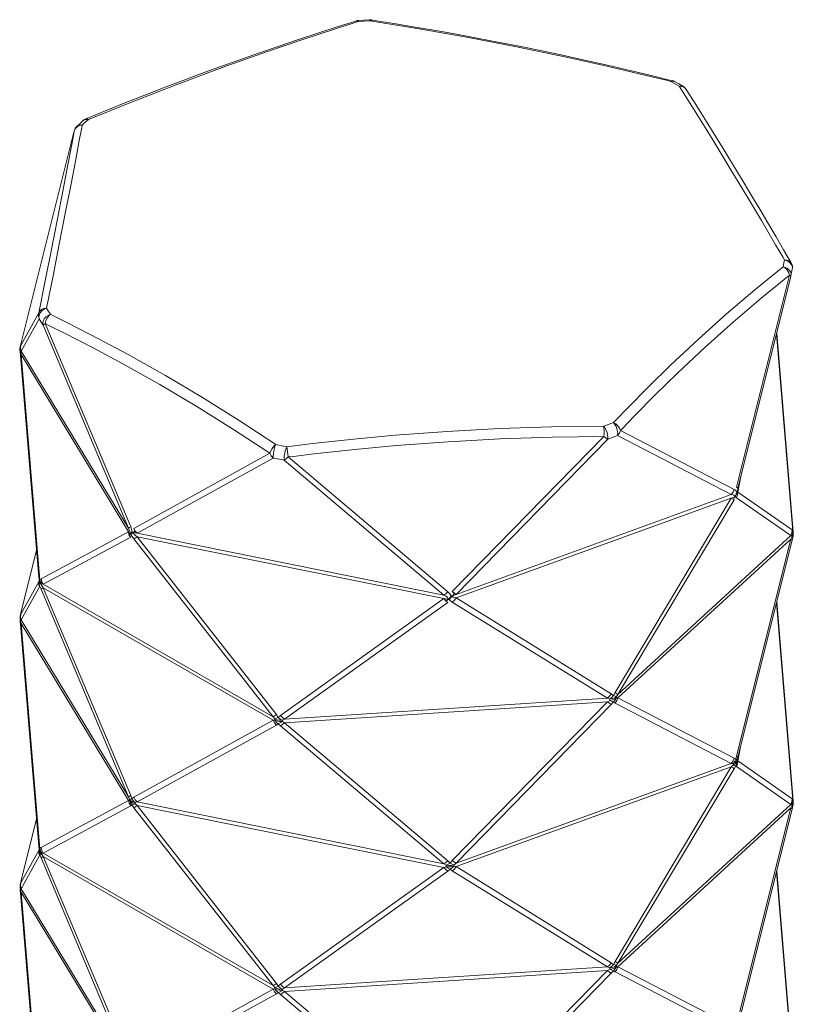
# Model space of a CAD drawing. Units: inches. Extents: x 4.7 to 64.4, y 3.3 to 89.6.
# Drawn here: x 39.6 to 64.4, y 28.6 to 60.2 of the extents above; entities that cross this region are included whole.
import ezdxf

# ---------------------------------------------------------------- set-up
doc = ezdxf.new("R2010")
doc.units = ezdxf.units.IN
doc.header["$MEASUREMENT"] = 0
doc.layers.add('Capa 1', color=7, linetype='Continuous')

msp = doc.modelspace()

# ---------------------------------------------------------------- linework, layer by layer
at = {"layer": 'Capa 1', "color": 7, "lineweight": 18}
for points in [[(50.358, 60.116), (49.765, 59.928), (49.171, 59.737), (48.52, 59.522), (47.868, 59.302), (47.237, 59.085), (46.606, 58.863), (45.994, 58.643), (45.381, 58.418), (44.786, 58.196), (44.191, 57.968), (43.589, 57.734), (42.986, 57.496), (42.356, 57.244), (41.726, 56.986), (41.715, 56.981), (41.703, 56.976)], [(50.8, 60.156), (50.614, 60.144), (50.429, 60.132)], [(60.512, 58.201), (59.84, 58.366), (59.168, 58.526), (58.434, 58.696), (57.7, 58.862), (56.992, 59.017), (56.285, 59.167), (55.601, 59.307), (54.917, 59.442), (54.256, 59.569), (53.595, 59.691), (52.931, 59.808), (52.268, 59.923), (51.576, 60.038), (50.885, 60.147), (50.876, 60.149), (50.866, 60.15)], [(60.854, 58.02), (60.722, 58.097), (60.589, 58.174)], [(64.331, 52.353), (64.087, 52.773), (63.845, 53.187), (63.581, 53.636), (63.319, 54.078), (63.068, 54.5), (62.818, 54.916), (62.578, 55.314), (62.339, 55.706), (62.11, 56.081), (61.882, 56.45), (61.654, 56.816), (61.427, 57.177), (61.192, 57.551), (60.959, 57.917), (60.958, 57.918), (60.958, 57.919)], [(41.616, 56.923), (41.516, 56.832), (41.416, 56.74)], [(41.329, 56.593), (39.626, 49.786)], [(64.323, 51.935), (64.344, 52.042), (64.365, 52.149)], [(62.62, 45.128), (64.32, 51.92)], [(64.383, 43.854), (63.864, 50.1)], [(39.581, 49.61), (39.577, 49.591)], [(39.587, 49.613), (39.579, 49.598)], [(39.626, 49.786), (39.604, 49.7), (39.582, 49.614)], [(39.587, 49.613), (39.611, 49.708)], [(39.625, 49.521), (39.587, 49.613)], [(39.611, 49.708), (39.603, 49.614), (39.625, 49.521)], [(39.627, 49.788), (39.626, 49.787), (39.626, 49.786)], [(39.577, 49.576), (39.593, 49.483), (39.602, 49.387)], [(39.579, 49.598), (39.578, 49.596)], [(39.578, 49.591), (39.578, 49.596)], [(39.602, 49.385), (39.602, 49.386), (39.602, 49.387)], [(39.602, 49.385), (40.193, 42.269)], [(62.58, 45.013), (62.58, 45.012), (62.577, 44.988), (62.561, 44.929), (62.53, 44.858)], [(62.545, 44.869), (62.546, 44.87), (62.556, 44.891), (62.578, 44.948), (62.598, 45.022)], [(62.624, 45.126), (62.573, 45.153)], [(62.598, 45.022), (62.596, 45.013)], [(62.6, 45.031), (62.598, 45.022)], [(62.6, 45.031), (62.624, 45.126)], [(62.498, 44.749), (62.463, 44.772), (62.406, 44.807)], [(62.406, 44.807), (62.474, 44.765)], [(62.474, 44.765), (62.525, 44.851)], [(62.475, 44.765), (62.498, 44.749)], [(62.526, 44.851), (62.53, 44.858)], [(43.069, 43.728), (43.077, 43.631)], [(43.115, 43.652), (43.077, 43.631)], [(43.077, 43.631), (43.138, 43.553)], [(43.115, 43.652), (43.119, 43.654)], [(43.188, 43.721), (43.187, 43.721), (43.175, 43.708), (43.148, 43.68), (43.119, 43.654)], [(43.142, 43.636), (43.142, 43.637), (43.149, 43.646), (43.17, 43.671), (43.209, 43.703)], [(43.215, 43.706), (43.209, 43.703)], [(43.276, 43.74), (43.215, 43.706)], [(43.237, 43.831), (43.284, 43.748), (43.347, 43.679)], [(43.276, 43.74), (43.237, 43.831)], [(43.347, 43.679), (43.276, 43.74)], [(64.383, 43.854), (64.383, 43.853), (64.382, 43.851)], [(64.392, 43.758), (64.387, 43.805), (64.382, 43.851)], [(64.392, 43.758), (64.392, 43.758), (64.392, 43.758)], [(64.392, 43.667), (64.392, 43.676), (64.392, 43.683)], [(62.617, 36.488), (64.359, 43.452)], [(64.385, 43.556), (64.358, 43.45)], [(64.385, 43.555), (64.385, 43.556), (64.385, 43.556)], [(40.121, 43.139), (39.626, 41.161)], [(40.195, 42.117), (40.178, 42.05)], [(40.186, 42.065), (40.178, 42.05)], [(40.178, 42.05), (40.216, 41.959)], [(40.186, 42.065), (40.187, 42.066)], [(40.22, 42.12), (40.219, 42.12), (40.211, 42.11), (40.196, 42.087), (40.187, 42.066)], [(40.187, 42.066), (40.19, 42.081)], [(40.193, 42.272), (40.197, 42.212), (40.197, 42.152), (40.196, 42.133), (40.194, 42.114), (40.193, 42.1), (40.191, 42.087)], [(40.193, 42.271), (40.193, 42.27), (40.193, 42.269)], [(40.229, 42.098), (40.207, 42.074), (40.199, 42.053), (40.198, 42.045), (40.198, 42.044)], [(40.232, 42.1), (40.229, 42.098)], [(40.271, 42.121), (40.232, 42.1)], [(40.262, 42.218), (40.284, 42.125), (40.332, 42.042)], [(40.271, 42.121), (40.262, 42.218)], [(40.332, 42.042), (40.271, 42.121)], [(53.456, 41.804), (53.523, 41.752), (53.579, 41.717)], [(53.528, 41.743), (53.456, 41.804)], [(53.46, 41.674), (53.528, 41.743)], [(53.579, 41.717), (53.528, 41.743)], [(53.187, 41.58), (53.249, 41.501)], [(53.249, 41.501), (53.32, 41.553)], [(53.249, 41.501), (53.317, 41.459)], [(53.32, 41.553), (53.327, 41.558)], [(53.423, 41.671), (53.422, 41.67), (53.41, 41.651), (53.376, 41.606), (53.327, 41.558)], [(53.358, 41.555), (53.358, 41.556), (53.372, 41.571), (53.406, 41.611), (53.454, 41.667)], [(53.46, 41.674), (53.454, 41.667)], [(64.383, 35.229), (63.864, 41.474)], [(39.627, 41.163), (39.6, 41.057)], [(39.627, 41.163), (39.626, 41.162), (39.626, 41.161)], [(39.592, 40.946), (39.593, 40.937), (39.592, 40.93)], [(39.593, 40.855), (39.592, 40.855), (39.592, 40.855)], [(39.592, 40.855), (39.597, 40.808), (39.602, 40.762)], [(39.6, 41.058), (39.6, 41.058), (39.6, 41.057)], [(39.602, 40.759), (39.602, 40.761), (39.602, 40.762)], [(39.602, 40.759), (40.193, 33.644)], [(62.616, 36.486), (62.607, 36.444)], [(62.617, 36.488), (62.616, 36.487), (62.616, 36.486)], [(64.383, 35.229), (64.383, 35.227), (64.382, 35.226)], [(64.392, 35.133), (64.387, 35.179), (64.382, 35.226)], [(64.392, 35.133), (64.392, 35.133), (64.392, 35.133)], [(62.617, 27.863), (64.359, 34.827)], [(64.385, 34.93), (64.358, 34.825)], [(64.385, 34.93), (64.385, 34.93), (64.385, 34.93)], [(64.392, 35.042), (64.392, 35.051), (64.392, 35.058)], [(40.121, 34.514), (39.626, 32.536)], [(40.193, 33.644), (40.193, 33.645), (40.193, 33.647)], [(40.193, 33.647), (40.195, 33.603), (40.198, 33.558)], [(40.197, 33.558), (40.197, 33.558), (40.198, 33.558)], [(40.199, 33.524), (40.2, 33.516), (40.199, 33.505)], [(64.383, 26.603), (63.864, 32.849)], [(39.592, 32.32), (39.593, 32.312), (39.592, 32.305)], [(39.593, 32.23), (39.592, 32.23), (39.592, 32.23)], [(39.593, 32.23), (39.597, 32.183), (39.602, 32.137)], [(39.627, 32.538), (39.6, 32.432)], [(39.6, 32.433), (39.6, 32.432), (39.6, 32.432)], [(39.627, 32.538), (39.626, 32.537), (39.626, 32.536)], [(39.602, 32.134), (39.602, 32.135), (39.602, 32.137)], [(39.602, 32.134), (40.193, 25.019)]]:
    msp.add_lwpolyline(points, dxfattribs=at)
at = {"layer": 'Capa 1', "color": 7, "lineweight": 13}
for points in [[(50.443, 60.101), (50.304, 60.057), (49.745, 59.879), (48.624, 59.512), (47.5, 59.13), (46.077, 58.624), (44.651, 58.094), (43.217, 57.538), (41.781, 56.958)], [(50.357, 60.119), (50.398, 60.121), (50.443, 60.101)], [(50.429, 60.132), (50.435, 60.125), (50.443, 60.101)], [(50.815, 60.125), (50.609, 60.112), (50.443, 60.101)], [(50.8, 60.157), (50.807, 60.149), (50.815, 60.125)], [(50.867, 60.153), (50.841, 60.149), (50.815, 60.125)], [(60.471, 58.174), (60.313, 58.213), (59.681, 58.367), (58.419, 58.662), (57.158, 58.943), (55.567, 59.275), (53.979, 59.583), (52.395, 59.866), (50.815, 60.125)], [(60.513, 58.205), (60.494, 58.2), (60.471, 58.174)], [(60.589, 58.174), (60.535, 58.188), (60.471, 58.174)], [(60.735, 58.021), (60.588, 58.106), (60.471, 58.174)], [(60.854, 58.021), (60.8, 58.035), (60.735, 58.021)], [(60.959, 57.919), (60.903, 57.979), (60.826, 58.014), (60.735, 58.021)], [(64.114, 52.447), (64.057, 52.545), (63.828, 52.938), (63.375, 53.71), (62.926, 54.466), (62.366, 55.397), (61.814, 56.299), (61.271, 57.175), (60.735, 58.021)], [(41.781, 56.958), (41.671, 56.857), (41.582, 56.775)], [(41.615, 56.923), (41.688, 56.96), (41.781, 56.958)], [(41.702, 56.979), (41.738, 56.981), (41.781, 56.958)], [(41.329, 56.595), (39.627, 49.788)], [(40.188, 50.747), (40.397, 51.78), (40.597, 52.785), (40.789, 53.763), (40.973, 54.713), (41.113, 55.445), (41.248, 56.158), (41.313, 56.508), (41.329, 56.595)], [(41.582, 56.775), (41.566, 56.688), (41.5, 56.337), (41.365, 55.621), (41.225, 54.887), (41.04, 53.934), (40.847, 52.952), (40.646, 51.943), (40.437, 50.906)], [(41.329, 56.595), (41.363, 56.664), (41.421, 56.721), (41.496, 56.759), (41.582, 56.775)], [(41.329, 56.595), (41.329, 56.594), (41.329, 56.593)], [(41.416, 56.74), (41.462, 56.769), (41.519, 56.781), (41.582, 56.775)], [(58.629, 47.231), (58.716, 47.322), (59.062, 47.681), (59.759, 48.386), (60.461, 49.072), (61.353, 49.909), (62.252, 50.714), (63.159, 51.489), (64.072, 52.232)], [(64.072, 52.232), (64.095, 52.351), (64.114, 52.447)], [(64.072, 52.232), (64.144, 52.183), (64.205, 52.118), (64.251, 52.04), (64.276, 51.959)], [(64.072, 52.232), (64.147, 52.209), (64.214, 52.172), (64.269, 52.122), (64.306, 52.063), (64.325, 51.999), (64.323, 51.935)], [(64.332, 52.354), (64.281, 52.41), (64.205, 52.442), (64.114, 52.447)], [(64.365, 52.149), (64.367, 52.213), (64.348, 52.277), (64.311, 52.336), (64.256, 52.386), (64.189, 52.424), (64.114, 52.447)], [(64.276, 51.959), (63.368, 51.22), (62.465, 50.45), (61.568, 49.646), (60.678, 48.81), (59.979, 48.127), (59.284, 47.425), (58.939, 47.066), (58.853, 46.976)], [(62.573, 45.153), (64.276, 51.959)], [(64.32, 51.92), (64.31, 51.937), (64.276, 51.959)], [(40.437, 50.906), (40.351, 50.893), (40.277, 50.86), (40.221, 50.809), (40.188, 50.747)], [(40.437, 50.906), (40.362, 50.872), (40.296, 50.823), (40.244, 50.762), (40.21, 50.695), (40.196, 50.626), (40.203, 50.56)], [(40.437, 50.906), (40.505, 50.793), (40.56, 50.703)], [(39.611, 49.708), (40.188, 50.747)], [(40.203, 50.56), (39.625, 49.521)], [(40.203, 50.56), (40.18, 50.652), (40.188, 50.747)], [(40.326, 50.357), (40.271, 50.448), (40.203, 50.56)], [(40.56, 50.703), (40.486, 50.669), (40.42, 50.619), (40.367, 50.559), (40.333, 50.492), (40.319, 50.423), (40.326, 50.357)], [(40.56, 50.703), (40.501, 50.645), (40.451, 50.572), (40.414, 50.49), (40.395, 50.406)], [(40.56, 50.703), (40.68, 50.644), (41.157, 50.407), (42.109, 49.919), (43.058, 49.409), (44.251, 48.736), (45.439, 48.031), (46.62, 47.295), (47.794, 46.526)], [(40.395, 50.406), (40.347, 50.377), (40.326, 50.357)], [(43.069, 43.84), (40.326, 50.357)], [(47.603, 46.244), (46.433, 47.01), (45.256, 47.744), (44.073, 48.447), (42.884, 49.117), (41.938, 49.624), (40.989, 50.112), (40.514, 50.347), (40.395, 50.406)], [(40.395, 50.406), (43.138, 43.888)], [(64.374, 43.866), (63.858, 50.076)], [(39.583, 49.62), (39.579, 49.598)], [(39.627, 49.788), (39.604, 49.699), (39.583, 49.62)], [(39.578, 49.596), (39.588, 49.563), (39.599, 49.52), (39.611, 49.469), (39.625, 49.41)], [(39.579, 49.598), (39.625, 49.521)], [(39.602, 49.387), (39.609, 49.398), (39.625, 49.41)], [(39.625, 49.521), (43.069, 43.84)], [(39.625, 49.41), (40.216, 42.294)], [(43.069, 43.728), (39.625, 49.41)], [(48.147, 46.455), (48.312, 46.476), (48.972, 46.555), (50.295, 46.699), (51.619, 46.821), (53.291, 46.945), (54.966, 47.036), (56.64, 47.093), (58.313, 47.116)], [(58.313, 47.116), (58.488, 47.18), (58.629, 47.231)], [(58.313, 47.116), (58.355, 47.059), (58.392, 46.989), (58.422, 46.912), (58.441, 46.834), (58.449, 46.76), (58.445, 46.697)], [(58.313, 47.116), (58.32, 47.046), (58.324, 46.962), (58.325, 46.872), (58.323, 46.784)], [(58.629, 47.231), (58.704, 47.185), (58.77, 47.124), (58.821, 47.052), (58.853, 46.976)], [(58.629, 47.231), (58.672, 47.173), (58.709, 47.104), (58.738, 47.027), (58.757, 46.948), (58.765, 46.875), (58.761, 46.811)], [(58.323, 46.784), (56.656, 46.761), (54.988, 46.704), (53.32, 46.614), (51.653, 46.49), (50.334, 46.368), (49.016, 46.225), (48.358, 46.145), (48.194, 46.125)], [(53.456, 41.804), (58.323, 46.784)], [(58.445, 46.697), (58.389, 46.732), (58.323, 46.784)], [(58.761, 46.811), (58.62, 46.76), (58.445, 46.697)], [(58.853, 46.976), (58.818, 46.887), (58.761, 46.811)], [(62.406, 44.919), (58.761, 46.811)], [(58.853, 46.976), (62.498, 45.084)], [(47.794, 46.526), (47.731, 46.471), (47.675, 46.402), (47.631, 46.324), (47.603, 46.244)], [(47.794, 46.526), (47.768, 46.464), (47.745, 46.39), (47.727, 46.31), (47.715, 46.23), (47.71, 46.155), (47.713, 46.092)], [(47.794, 46.526), (47.99, 46.487), (48.147, 46.455)], [(48.147, 46.455), (48.121, 46.393), (48.098, 46.319), (48.079, 46.239), (48.067, 46.159), (48.062, 46.084), (48.064, 46.021)], [(48.147, 46.455), (48.16, 46.385), (48.172, 46.301), (48.184, 46.212), (48.194, 46.125)], [(58.445, 46.697), (53.579, 41.717)], [(43.237, 43.831), (47.603, 46.244)], [(47.713, 46.092), (47.65, 46.161), (47.603, 46.244)], [(47.713, 46.092), (43.347, 43.679)], [(48.064, 46.021), (47.908, 46.053), (47.713, 46.092)], [(48.194, 46.125), (48.127, 46.064), (48.064, 46.021)], [(53.187, 41.691), (48.064, 46.021)], [(48.194, 46.125), (53.317, 41.795)], [(62.714, 45.503), (62.616, 45)], [(53.579, 41.717), (62.406, 44.919)], [(62.498, 45.084), (62.463, 44.995), (62.406, 44.919)], [(62.53, 44.858), (62.515, 44.883), (62.49, 44.902), (62.453, 44.914), (62.406, 44.919)], [(62.498, 45.084), (62.544, 45.053), (62.58, 45.013)], [(62.545, 44.869), (62.526, 44.851)], [(62.573, 44.817), (62.554, 44.838), (62.545, 44.869)], [(62.573, 44.817), (62.609, 44.906), (62.616, 45)], [(62.58, 45.013), (62.6, 45.031)], [(62.596, 45.013), (62.595, 44.997), (62.602, 44.993), (62.616, 45)], [(62.616, 45), (64.358, 43.785)], [(62.406, 44.807), (53.579, 41.605)], [(58.677, 38.565), (62.406, 44.807)], [(62.498, 44.749), (58.769, 38.506)], [(62.525, 44.851), (62.406, 44.807)], [(64.315, 43.603), (62.573, 44.817)], [(40.262, 42.218), (43.069, 43.728)], [(43.138, 43.888), (43.09, 43.86), (43.069, 43.84)], [(43.119, 43.654), (43.119, 43.689), (43.11, 43.732), (43.093, 43.783), (43.069, 43.84)], [(43.115, 43.652), (43.069, 43.728)], [(43.142, 43.636), (43.115, 43.652)], [(43.138, 43.888), (43.169, 43.802), (43.188, 43.721)], [(43.237, 43.496), (43.183, 43.569), (43.142, 43.636)], [(43.188, 43.721), (43.215, 43.706)], [(43.209, 43.703), (43.224, 43.676), (43.253, 43.645), (43.294, 43.608), (43.347, 43.567)], [(43.215, 43.706), (43.347, 43.679)], [(43.347, 43.679), (53.187, 41.691)], [(64.315, 43.603), (64.351, 43.691), (64.358, 43.785)], [(64.348, 43.606), (64.315, 43.603)], [(64.348, 43.606), (64.377, 43.68), (64.385, 43.758)], [(64.348, 43.606), (64.378, 43.642), (64.392, 43.683)], [(64.348, 43.561), (64.384, 43.613), (64.393, 43.666)], [(64.348, 43.561), (64.348, 43.606)], [(64.358, 43.785), (64.385, 43.758)], [(64.374, 43.866), (64.38, 43.86), (64.383, 43.854)], [(64.385, 43.758), (64.374, 43.866)], [(64.385, 43.758), (64.391, 43.758), (64.392, 43.758)], [(43.138, 43.553), (40.332, 42.042)], [(43.237, 43.496), (43.284, 43.524), (43.347, 43.567)], [(47.704, 37.786), (43.237, 43.496)], [(43.347, 43.567), (47.814, 37.858)], [(53.187, 41.58), (43.347, 43.567)], [(58.769, 38.506), (64.315, 43.603)], [(64.315, 43.491), (58.769, 38.394)], [(62.573, 36.527), (64.315, 43.491)], [(64.315, 43.491), (64.348, 43.561)], [(64.315, 43.491), (64.349, 43.469), (64.359, 43.452)], [(64.348, 43.561), (64.375, 43.556), (64.385, 43.555)], [(40.121, 43.138), (39.627, 41.163)], [(39.611, 41.082), (40.202, 42.145)], [(40.198, 42.044), (40.186, 42.065)], [(40.216, 42.294), (40.199, 42.283), (40.193, 42.271)], [(40.262, 41.882), (40.227, 41.968), (40.198, 42.044)], [(40.216, 42.294), (40.221, 42.203), (40.22, 42.12)], [(40.22, 42.12), (40.232, 42.1)], [(40.229, 42.098), (40.242, 42.068), (40.264, 42.029), (40.294, 41.983), (40.332, 41.931)], [(40.232, 42.1), (40.332, 42.042)], [(40.332, 42.042), (47.704, 37.786)], [(40.216, 41.959), (39.626, 40.896)], [(40.262, 41.882), (40.284, 41.902), (40.332, 41.931)], [(43.069, 35.215), (40.262, 41.882)], [(47.704, 37.675), (40.332, 41.931)], [(40.332, 41.931), (43.138, 35.263)], [(53.317, 41.795), (53.25, 41.734), (53.187, 41.691)], [(53.317, 41.795), (53.378, 41.734), (53.423, 41.671)], [(53.46, 41.674), (53.579, 41.717)], [(47.946, 37.831), (53.187, 41.58)], [(53.317, 41.459), (48.075, 37.711)], [(53.327, 41.558), (53.315, 41.59), (53.287, 41.623), (53.245, 41.657), (53.187, 41.691)], [(53.32, 41.553), (53.187, 41.58)], [(53.358, 41.555), (53.32, 41.553)], [(53.456, 41.468), (53.398, 41.511), (53.358, 41.555)], [(53.423, 41.671), (53.46, 41.674)], [(53.454, 41.667), (53.463, 41.647), (53.487, 41.63), (53.526, 41.616), (53.579, 41.605)], [(53.456, 41.468), (53.523, 41.528), (53.579, 41.605)], [(58.435, 38.385), (53.456, 41.468)], [(53.579, 41.605), (58.558, 38.522)], [(64.374, 35.241), (63.858, 41.451)], [(39.6, 41.057), (39.611, 41.082)], [(39.611, 41.082), (39.603, 40.988), (39.626, 40.896)], [(39.592, 40.946), (39.598, 40.924), (39.608, 40.903)], [(39.592, 40.928), (39.594, 40.893), (39.608, 40.858)], [(39.6, 41.057), (39.593, 40.98), (39.608, 40.903)], [(39.608, 40.858), (39.597, 40.856), (39.593, 40.855)], [(39.602, 40.762), (39.609, 40.773), (39.626, 40.784)], [(39.626, 40.896), (39.608, 40.903)], [(39.608, 40.903), (39.608, 40.858)], [(39.608, 40.858), (39.626, 40.784)], [(39.626, 40.896), (43.069, 35.215)], [(43.069, 35.103), (39.626, 40.784)], [(39.626, 40.784), (40.216, 33.669)], [(58.627, 38.467), (58.677, 38.565)], [(58.769, 38.506), (58.734, 38.529), (58.677, 38.565)], [(48.075, 37.711), (58.435, 38.385)], [(58.435, 38.273), (48.075, 37.599)], [(53.456, 33.178), (58.435, 38.273)], [(58.435, 38.385), (58.501, 38.445), (58.558, 38.522)], [(58.506, 38.36), (58.435, 38.385)], [(58.435, 38.273), (58.506, 38.315)], [(58.435, 38.273), (58.501, 38.222), (58.558, 38.186)], [(58.506, 38.36), (58.57, 38.408), (58.627, 38.467)], [(58.506, 38.36), (58.591, 38.372), (58.667, 38.399), (58.725, 38.44)], [(58.506, 38.315), (58.591, 38.331), (58.667, 38.358), (58.725, 38.395)], [(58.506, 38.315), (58.506, 38.36)], [(58.506, 38.315), (58.57, 38.283), (58.627, 38.265)], [(58.558, 38.522), (58.627, 38.467)], [(58.627, 38.265), (58.558, 38.186)], [(58.725, 38.44), (58.684, 38.45), (58.627, 38.467)], [(58.725, 38.395), (58.684, 38.325), (58.627, 38.265)], [(58.677, 38.23), (58.627, 38.265)], [(58.677, 38.23), (58.734, 38.306), (58.769, 38.394)], [(58.769, 38.506), (58.725, 38.44)], [(58.725, 38.44), (58.725, 38.395)], [(58.725, 38.395), (58.769, 38.394)], [(58.769, 38.394), (62.498, 36.459)], [(58.558, 38.186), (53.579, 33.092)], [(62.406, 36.294), (58.677, 38.23)], [(43.237, 35.206), (47.704, 37.675)], [(47.704, 37.786), (47.75, 37.815), (47.814, 37.858)], [(47.759, 37.727), (47.704, 37.786)], [(47.704, 37.675), (47.759, 37.681)], [(47.704, 37.675), (47.75, 37.591), (47.814, 37.523)], [(47.759, 37.727), (47.81, 37.742), (47.874, 37.768)], [(48.004, 37.677), (47.915, 37.677), (47.831, 37.694), (47.759, 37.727)], [(47.759, 37.681), (47.759, 37.727)], [(48.004, 37.632), (47.915, 37.636), (47.831, 37.653), (47.759, 37.681)], [(47.759, 37.681), (47.81, 37.617), (47.874, 37.566)], [(47.814, 37.858), (47.874, 37.768)], [(47.874, 37.768), (47.946, 37.831)], [(48.004, 37.677), (47.937, 37.717), (47.874, 37.768)], [(48.004, 37.632), (47.937, 37.592), (47.874, 37.566)], [(48.075, 37.711), (48.009, 37.763), (47.946, 37.831)], [(48.075, 37.711), (48.004, 37.677)], [(48.004, 37.677), (48.004, 37.632)], [(48.004, 37.632), (48.075, 37.599)], [(47.814, 37.523), (43.347, 35.054)], [(47.874, 37.566), (47.814, 37.523)], [(47.946, 37.496), (47.874, 37.566)], [(48.075, 37.599), (48.009, 37.539), (47.946, 37.496)], [(53.187, 33.066), (47.946, 37.496)], [(48.075, 37.599), (53.317, 33.169)], [(62.714, 36.878), (62.616, 36.375)], [(62.498, 36.459), (62.463, 36.37), (62.406, 36.294)], [(62.463, 36.286), (62.516, 36.349), (62.552, 36.421)], [(62.463, 36.286), (62.531, 36.317), (62.578, 36.361), (62.601, 36.413)], [(62.463, 36.241), (62.531, 36.276), (62.578, 36.32), (62.601, 36.367)], [(62.498, 36.459), (62.552, 36.421)], [(62.552, 36.421), (62.573, 36.527)], [(62.552, 36.421), (62.587, 36.415), (62.601, 36.413)], [(62.601, 36.367), (62.587, 36.29), (62.552, 36.218)], [(62.573, 36.527), (62.607, 36.505), (62.617, 36.488)], [(62.573, 36.192), (62.609, 36.28), (62.616, 36.375)], [(62.607, 36.444), (62.601, 36.413)], [(62.601, 36.413), (62.601, 36.367)], [(62.601, 36.367), (62.616, 36.375)], [(62.616, 36.375), (64.358, 35.16)], [(53.579, 33.092), (62.406, 36.294)], [(62.406, 36.182), (53.579, 32.98)], [(58.677, 29.94), (62.406, 36.182)], [(62.498, 36.123), (58.769, 29.881)], [(62.463, 36.286), (62.406, 36.294)], [(62.406, 36.182), (62.463, 36.241)], [(62.406, 36.182), (62.463, 36.146), (62.498, 36.123)], [(62.463, 36.241), (62.463, 36.286)], [(62.463, 36.241), (62.516, 36.224), (62.552, 36.218)], [(62.552, 36.218), (62.498, 36.123)], [(62.573, 36.192), (62.552, 36.218)], [(64.315, 34.977), (62.573, 36.192)], [(40.262, 33.592), (43.069, 35.103)], [(43.138, 35.263), (43.09, 35.234), (43.069, 35.215)], [(43.099, 35.144), (43.069, 35.215)], [(43.069, 35.103), (43.09, 35.011), (43.138, 34.928)], [(43.069, 35.103), (43.099, 35.099)], [(43.099, 35.144), (43.127, 35.149), (43.174, 35.16)], [(43.099, 35.099), (43.099, 35.144)], [(43.099, 35.144), (43.14, 35.096), (43.203, 35.06), (43.282, 35.038)], [(43.099, 35.099), (43.127, 35.024), (43.174, 34.958)], [(43.099, 35.099), (43.14, 35.055), (43.203, 35.019), (43.282, 34.993)], [(43.138, 35.263), (43.174, 35.16)], [(43.174, 35.16), (43.237, 35.206)], [(43.174, 35.16), (43.222, 35.094), (43.282, 35.038)], [(43.237, 35.206), (43.284, 35.122), (43.347, 35.054)], [(64.358, 35.16), (64.351, 35.066), (64.315, 34.977)], [(64.348, 34.981), (64.377, 35.055), (64.385, 35.132)], [(64.358, 35.16), (64.385, 35.132)], [(64.385, 35.132), (64.374, 35.241)], [(64.374, 35.241), (64.38, 35.235), (64.383, 35.229)], [(64.385, 35.132), (64.391, 35.133), (64.392, 35.133)], [(43.138, 34.928), (40.332, 33.417)], [(43.174, 34.958), (43.138, 34.928)], [(43.282, 34.993), (43.222, 34.969), (43.174, 34.958)], [(43.237, 34.87), (43.174, 34.958)], [(43.237, 34.87), (43.284, 34.899), (43.347, 34.942)], [(47.704, 29.161), (43.237, 34.87)], [(43.347, 35.054), (43.282, 35.038)], [(43.282, 35.038), (43.282, 34.993)], [(43.282, 34.993), (43.347, 34.942)], [(43.347, 35.054), (53.187, 33.066)], [(43.347, 34.942), (47.814, 29.233)], [(53.187, 32.954), (43.347, 34.942)], [(58.769, 29.881), (64.315, 34.977)], [(64.315, 34.866), (58.769, 29.769)], [(62.573, 27.902), (64.315, 34.866)], [(64.348, 34.981), (64.315, 34.977)], [(64.315, 34.866), (64.348, 34.936)], [(64.315, 34.866), (64.349, 34.844), (64.359, 34.827)], [(64.348, 34.981), (64.378, 35.017), (64.392, 35.058)], [(64.348, 34.936), (64.384, 34.988), (64.393, 35.041)], [(64.348, 34.936), (64.348, 34.981)], [(64.348, 34.936), (64.375, 34.931), (64.385, 34.93)], [(40.121, 34.513), (39.627, 32.538)], [(39.611, 32.457), (40.199, 33.516)], [(40.193, 33.647), (40.2, 33.658), (40.216, 33.669)], [(40.202, 33.52), (40.194, 33.426), (40.216, 33.334)], [(40.198, 33.558), (40.205, 33.559), (40.221, 33.561)], [(40.199, 33.524), (40.225, 33.464), (40.286, 33.416)], [(40.199, 33.503), (40.206, 33.456), (40.236, 33.411), (40.286, 33.371)], [(40.216, 33.669), (40.221, 33.561)], [(40.221, 33.561), (40.262, 33.592)], [(40.221, 33.561), (40.244, 33.485), (40.286, 33.416)], [(40.262, 33.592), (40.284, 33.5), (40.332, 33.417)], [(40.216, 33.334), (39.626, 32.271)], [(40.197, 33.478), (40.202, 33.417), (40.221, 33.358)], [(40.221, 33.358), (40.216, 33.334)], [(40.286, 33.371), (40.244, 33.36), (40.221, 33.358)], [(40.263, 33.257), (40.221, 33.358)], [(40.263, 33.257), (40.284, 33.277), (40.332, 33.305)], [(43.069, 26.59), (40.263, 33.257)], [(40.332, 33.417), (40.286, 33.416)], [(40.286, 33.416), (40.286, 33.371)], [(40.286, 33.371), (40.332, 33.305)], [(40.332, 33.417), (47.704, 29.161)], [(47.704, 29.049), (40.332, 33.305)], [(40.332, 33.305), (43.138, 26.638)], [(53.389, 33.096), (53.456, 33.178)], [(53.456, 33.178), (53.523, 33.127), (53.579, 33.092)], [(47.946, 29.206), (53.187, 32.954)], [(53.317, 33.169), (53.25, 33.109), (53.187, 33.066)], [(53.257, 33.023), (53.187, 33.066)], [(53.187, 32.954), (53.257, 32.978)], [(53.187, 32.954), (53.25, 32.885), (53.317, 32.834)], [(53.257, 33.023), (53.322, 33.054), (53.389, 33.096)], [(53.257, 33.023), (53.345, 33.011), (53.433, 33.017), (53.515, 33.039)], [(53.257, 32.978), (53.257, 33.023)], [(53.257, 32.978), (53.345, 32.97), (53.433, 32.976), (53.515, 32.994)], [(53.257, 32.978), (53.322, 32.929), (53.389, 32.894)], [(53.317, 33.169), (53.389, 33.096)], [(53.389, 32.894), (53.317, 32.834)], [(53.389, 33.096), (53.456, 33.062), (53.515, 33.039)], [(53.515, 32.994), (53.456, 32.938), (53.389, 32.894)], [(53.456, 32.843), (53.389, 32.894)], [(53.456, 32.843), (53.523, 32.903), (53.579, 32.98)], [(53.579, 33.092), (53.515, 33.039)], [(53.515, 33.039), (53.515, 32.994)], [(53.515, 32.994), (53.579, 32.98)], [(53.579, 32.98), (58.558, 29.896)], [(53.317, 32.834), (48.075, 29.086)], [(58.435, 29.76), (53.456, 32.843)], [(64.374, 26.615), (63.858, 32.826)], [(39.592, 32.32), (39.598, 32.299), (39.608, 32.278)], [(39.592, 32.303), (39.594, 32.268), (39.608, 32.233)], [(39.6, 32.432), (39.593, 32.355), (39.608, 32.278)], [(39.608, 32.233), (39.597, 32.231), (39.593, 32.23)], [(39.6, 32.432), (39.611, 32.457)], [(39.611, 32.457), (39.603, 32.363), (39.626, 32.271)], [(39.608, 32.278), (39.608, 32.233)], [(39.626, 32.271), (39.608, 32.278)], [(39.608, 32.233), (39.626, 32.159)], [(39.626, 32.271), (43.069, 26.59)], [(39.602, 32.137), (39.609, 32.148), (39.626, 32.159)], [(43.069, 26.478), (39.626, 32.159)], [(39.626, 32.159), (40.216, 25.044)], [(48.075, 29.086), (58.435, 29.76)], [(58.558, 29.896), (58.501, 29.82), (58.435, 29.76)], [(58.506, 29.735), (58.435, 29.76)], [(58.506, 29.735), (58.57, 29.783), (58.627, 29.842)], [(58.506, 29.735), (58.591, 29.746), (58.667, 29.774), (58.725, 29.815)], [(58.506, 29.69), (58.591, 29.705), (58.667, 29.733), (58.725, 29.769)], [(58.506, 29.69), (58.506, 29.735)], [(58.558, 29.896), (58.627, 29.842)], [(58.627, 29.842), (58.677, 29.94)], [(58.627, 29.842), (58.684, 29.824), (58.725, 29.815)], [(58.725, 29.769), (58.684, 29.699), (58.627, 29.64)], [(58.677, 29.94), (58.734, 29.904), (58.769, 29.881)], [(58.769, 29.769), (58.734, 29.68), (58.677, 29.604)], [(58.769, 29.881), (58.725, 29.815)], [(58.725, 29.815), (58.725, 29.769)], [(58.725, 29.769), (58.769, 29.769)], [(58.769, 29.769), (62.498, 27.833)], [(58.435, 29.648), (48.075, 28.974)], [(53.456, 24.553), (58.435, 29.648)], [(58.558, 29.561), (53.579, 24.466)], [(58.435, 29.648), (58.506, 29.69)], [(58.435, 29.648), (58.501, 29.596), (58.558, 29.561)], [(58.506, 29.69), (58.57, 29.658), (58.627, 29.64)], [(58.627, 29.64), (58.558, 29.561)], [(58.677, 29.604), (58.627, 29.64)], [(62.406, 27.669), (58.677, 29.604)], [(47.704, 29.161), (47.75, 29.19), (47.814, 29.233)], [(47.759, 29.101), (47.704, 29.161)], [(47.759, 29.101), (47.81, 29.117), (47.874, 29.143)], [(47.759, 29.056), (47.759, 29.101)], [(47.759, 29.101), (47.831, 29.069), (47.915, 29.052), (48.004, 29.052)], [(47.814, 29.233), (47.874, 29.143)], [(47.874, 29.143), (47.946, 29.206)], [(47.874, 29.143), (47.937, 29.091), (48.004, 29.052)], [(47.946, 29.206), (48.009, 29.137), (48.075, 29.086)], [(48.075, 29.086), (48.004, 29.052)], [(43.237, 26.58), (47.704, 29.049)], [(47.814, 28.898), (43.347, 26.429)], [(47.704, 29.049), (47.759, 29.056)], [(47.704, 29.049), (47.75, 28.966), (47.814, 28.898)], [(47.759, 29.056), (47.831, 29.028), (47.915, 29.011), (48.004, 29.007)], [(47.759, 29.056), (47.81, 28.992), (47.874, 28.94)], [(47.874, 28.94), (47.814, 28.898)], [(48.004, 29.007), (47.937, 28.966), (47.874, 28.94)], [(47.946, 28.871), (47.874, 28.94)], [(48.075, 28.974), (48.009, 28.914), (47.946, 28.871)], [(53.187, 24.441), (47.946, 28.871)], [(48.004, 29.052), (48.004, 29.007)], [(48.004, 29.007), (48.075, 28.974)], [(48.075, 28.974), (53.317, 24.544)]]:
    msp.add_lwpolyline(points, dxfattribs=at)
at = {"layer": 'Capa 1', "color": 7, "lineweight": 18}
for points in [[(50.429, 60.132), (50.405, 60.131), (50.382, 60.127), (50.359, 60.12)], [(50.865, 60.154), (50.844, 60.157), (50.822, 60.158), (50.8, 60.157)], [(60.589, 58.174), (60.565, 58.188), (60.539, 58.198), (60.512, 58.205)], [(60.957, 57.923), (60.931, 57.963), (60.896, 57.997), (60.854, 58.021)], [(41.704, 56.979), (41.671, 56.966), (41.641, 56.947), (41.615, 56.923)], [(41.416, 56.74), (41.373, 56.701), (41.343, 56.649), (41.329, 56.593)], [(64.365, 52.149), (64.379, 52.221), (64.366, 52.294), (64.33, 52.357)], [(64.32, 51.92), (64.321, 51.925), (64.322, 51.93), (64.323, 51.935)], [(64.385, 43.555), (64.395, 43.592), (64.397, 43.63), (64.392, 43.667)], [(64.392, 43.683), (64.396, 43.708), (64.396, 43.733), (64.392, 43.758)], [(39.6, 41.058), (39.59, 41.021), (39.588, 40.983), (39.592, 40.946)], [(39.592, 40.93), (39.589, 40.905), (39.589, 40.88), (39.592, 40.855)], [(64.392, 35.058), (64.396, 35.083), (64.396, 35.108), (64.392, 35.133)], [(64.385, 34.93), (64.395, 34.967), (64.397, 35.005), (64.392, 35.042)], [(40.197, 33.558), (40.197, 33.547), (40.198, 33.535), (40.199, 33.524)], [(40.199, 33.505), (40.198, 33.496), (40.197, 33.487), (40.197, 33.478)], [(39.6, 32.433), (39.59, 32.396), (39.588, 32.358), (39.592, 32.32)], [(39.592, 32.305), (39.589, 32.28), (39.589, 32.254), (39.592, 32.23)]]:
    msp.add_open_spline(points, degree=3, dxfattribs=at)

doc.saveas('drawing.dxf')
